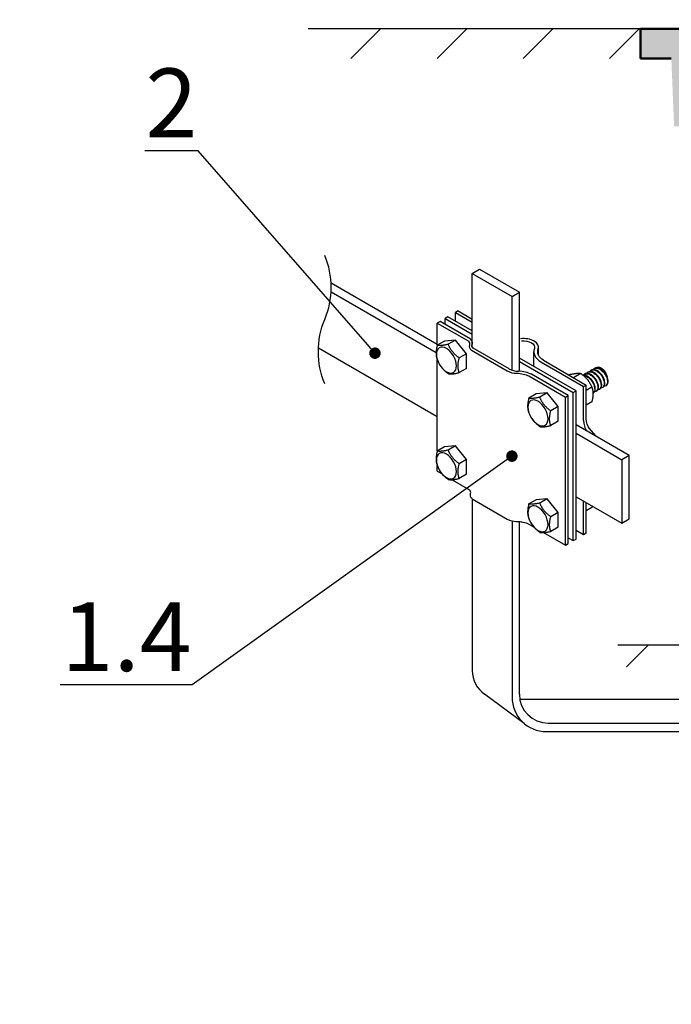
# Model space of a CAD drawing. Units: millimetres. Extents: x -343035 to 14092313, y 34482 to 2193363.
# Drawn here: x 16135 to 18513, y 69267 to 72857 of the extents above; entities that cross this region are included whole.
import ezdxf
from ezdxf import colors
from ezdxf.entities.mleader import LeaderData, LeaderLine
from ezdxf.math import Vec2, Vec3

# ---------------------------------------------------------------- set-up
doc = ezdxf.new("R2010")
doc.units = ezdxf.units.MM
doc.layers.add('Аннотации', color=7, linetype='Continuous')
doc.styles.add('ГОСТ 2.304', font='isocpeur.ttf', dxfattribs={"oblique": 15})
doc.styles.add('ГОСТ auto', font='isocpeur.ttf', dxfattribs={"width": 0.8, "oblique": 15})

# ---------------------------------------------------------------- blocks, each defined once
blk = doc.blocks.new('_Dot')
at = {"color": 0, "linetype": 'ByBlock', "lineweight": -2}
blk.add_line((-0.5, 0), (-1, 0), dxfattribs=at)
at = {"color": 0, "linetype": 'ByBlock', "const_width": 0.5}
blk.add_lwpolyline([(-0.25, 0, 1), (0.25, 0, 1)], format="xyb", close=True, dxfattribs=at)

msp = doc.modelspace()

# ---------------------------------------------------------------- hatches: boundary and pattern name
at = {"lineweight": 50, "true_color": 0x136734}
h = msp.add_hatch(color=116, dxfattribs=at)
h.dxf.hatch_style = 1
h.paths.add_polyline_path([(21262.705, 72468.606), (21272.732, 72716.003), (21385.049, 72716.003), (21385.049, 72824.239), (19892.937, 72824.239), (18400.825, 72824.239), (18400.825, 72716.003), (18513.143, 72716.003), (18523.17, 72468.606)])

# ---------------------------------------------------------------- linework, layer by layer
at = {"color": 7, "ltscale": 100}
for p, q in [((18400.825, 72824.239), (17188.288, 72824.239)), ((18318.025, 70577.902), (19154.631, 70577.902))]:
    msp.add_line(p, q, dxfattribs=at)
at = {"linetype": 'Continuous', "ltscale": 100}
for p, q in [((17344.032, 72716.003), (17452.268, 72824.239)), ((17658.341, 72716.003), (17766.577, 72824.239)), ((17972.65, 72716.003), (18080.886, 72824.239)), ((18286.959, 72716.003), (18395.195, 72824.239)), ((18349.4, 70497.921), (18429.381, 70577.902))]:
    msp.add_line(p, q, dxfattribs=at)
at = {"extrusion": (-3.18534e-17, 0.468521, 0.883452)}
for p, q in [((17786.952, 71932.158), (17813.68, 71947.59)), ((17786.952, 71932.158), (17931.917, 71848.463)), ((17813.68, 71947.59), (17958.645, 71863.895)), ((17931.917, 71848.463), (17958.645, 71863.895)), ((17735.154, 71795.172), (17725.131, 71789.385)), ((17725.131, 71789.385), (17786.952, 71753.693)), ((17725.131, 71757.75), (17725.131, 71789.385)), ((17735.154, 71795.172), (17786.952, 71765.267)), ((17669.001, 71756.978), (17658.978, 71751.192)), ((17658.978, 71751.192), (17773.723, 71684.943)), ((17658.978, 71669.898), (17658.978, 71751.192)), ((17779.587, 71693.132), (17669.001, 71756.978)), ((17697.734, 71773.568), (17687.711, 71767.781)), ((17687.711, 71767.781), (17786.952, 71710.484)), ((17687.711, 71746.176), (17687.711, 71767.781)), ((17786.952, 71722.058), (17697.734, 71773.568)), ((17685.706, 71685.329), (17658.978, 71669.898)), ((17725.799, 71688.91), (17685.706, 71685.329)), ((17725.799, 71688.91), (17699.071, 71673.479)), ((17765.892, 71639.034), (17725.799, 71688.91)), ((17765.892, 71639.034), (17739.164, 71623.602)), ((17765.892, 71585.577), (17765.892, 71639.034)), ((17783.962, 71651.759), (17914.195, 71576.569)), ((17921.466, 71583.944), (17790.556, 71659.525)), ((18011.239, 71592.566), (18011.239, 71646.082)), ((18028.555, 71633.483), (18028.555, 71662.549)), ((17658.978, 71284.103), (17658.978, 71616.44)), ((18165.486, 71503.511), (17958.645, 71622.931)), ((17958.645, 71611.357), (18155.462, 71497.724)), ((18036.932, 71609.367), (18192.882, 71519.329)), ((18047.047, 71615.101), (18202.906, 71525.116)), ((17765.892, 71585.577), (17739.164, 71570.145)), ((18136.752, 71486.922), (18003.109, 71564.081)), ((18142.766, 71563.418), (18139.665, 71561.628)), ((18182.859, 71566.999), (18156.61, 71551.844)), ((18197.312, 71565.534), (18195.173, 71564.299)), ((18209.006, 71572.285), (18206.867, 71571.05)), ((18220.699, 71579.037), (18218.56, 71577.802)), ((18232.393, 71585.788), (18230.254, 71584.553)), ((17993.496, 71558.057), (18126.729, 71481.135)), ((18192.882, 71519.329), (18202.906, 71525.116)), ((18202.906, 71401.786), (18202.906, 71525.116)), ((18276.04, 71523.692), (18273.901, 71522.457)), ((18019.814, 71492.432), (17993.086, 71477)), ((18059.907, 71496.013), (18019.814, 71492.432)), ((18059.907, 71496.013), (18033.179, 71480.581)), ((18100, 71446.137), (18059.907, 71496.013)), ((18155.462, 71497.724), (18165.486, 71503.511)), ((18155.462, 70957.612), (18155.462, 71497.724)), ((18165.486, 70963.399), (18165.486, 71503.511)), ((18192.882, 71395.875), (18192.882, 71519.329)), ((18222.952, 71517.123), (18202.906, 71505.549)), ((18229.265, 71496.687), (18227.249, 71495.523)), ((18240.959, 71503.438), (18238.82, 71502.203)), ((18252.652, 71510.19), (18250.513, 71508.955)), ((18264.346, 71516.941), (18262.207, 71515.706)), ((18126.729, 71481.135), (18136.752, 71486.922)), ((18126.729, 70941.023), (18126.729, 71481.135)), ((18136.752, 70946.81), (18136.752, 71486.922)), ((18222.952, 71463.666), (18202.906, 71452.092)), ((18100, 71446.137), (18073.272, 71430.705)), ((18100, 71392.679), (18100, 71446.137)), ((18100, 71392.679), (18073.272, 71377.248)), ((18359.268, 71268.177), (18165.486, 71380.057)), ((18165.486, 71349.193), (18332.539, 71252.745)), ((18238.931, 71338.954), (18213.613, 71367.343)), ((17685.706, 71299.535), (17658.978, 71284.103)), ((17725.799, 71303.116), (17685.706, 71299.535)), ((17725.799, 71303.116), (17699.071, 71287.684)), ((17765.892, 71253.239), (17725.799, 71303.116)), ((17765.892, 71253.239), (17739.164, 71237.808)), ((17765.892, 71199.782), (17765.892, 71253.239)), ((18359.268, 71268.177), (18332.539, 71252.745)), ((18332.539, 71252.745), (18332.539, 71021.268)), ((18359.268, 71036.7), (18359.268, 71268.177)), ((17658.978, 71211.079), (17658.978, 71230.646)), ((17658.978, 71211.079), (17676.572, 71200.921)), ((17765.892, 71199.782), (17739.164, 71184.35)), ((17712.964, 71179.91), (17776.712, 71143.105)), ((17786.952, 71109.92), (17914.195, 71036.456)), ((17786.952, 71109.92), (17786.952, 70483.526)), ((18019.814, 71106.637), (17993.086, 71091.206)), ((18059.907, 71110.218), (18019.814, 71106.637)), ((18059.907, 71110.218), (18033.179, 71094.787)), ((18100, 71060.342), (18059.907, 71110.218)), ((18165.486, 71117.717), (18332.539, 71021.268)), ((18192.882, 70979.216), (18192.882, 71101.899)), ((18202.906, 70985.003), (18202.906, 71096.112)), ((18100, 71060.342), (18073.272, 71044.91)), ((18100, 71006.885), (18100, 71060.342)), ((18222.952, 71077.871), (18202.906, 71066.297)), ((17931.917, 71029.428), (17931.917, 70387.292)), ((17958.645, 70397.397), (17958.645, 71027.305)), ((18332.539, 71021.268), (18359.268, 71036.7)), ((17993.496, 71017.945), (18010.68, 71008.024)), ((18047.072, 70987.013), (18126.729, 70941.023)), ((18100, 71006.885), (18073.272, 70991.453)), ((18192.882, 70979.216), (18165.486, 70995.034)), ((18202.906, 70985.003), (18192.882, 70979.216)), ((18136.752, 70968.414), (18155.462, 70957.612)), ((18155.462, 70957.612), (18165.486, 70963.399)), ((18126.729, 70941.023), (18136.752, 70946.81))]:
    msp.add_line(p, q, dxfattribs=at)
at = {"color": 7}
for p, q in [((17786.952, 71663.969), (17786.952, 71932.158)), ((17931.917, 71579.253), (17931.917, 71848.463)), ((17958.645, 71575.703), (17958.645, 71863.895)), ((17976.256, 70291.336), (17831.319, 70397.801, 0)), ((19596.4, 70378.526), (17960.355, 70378.526, 0)), ((18063.645, 70292.397, 0), (19741.365, 70292.397)), ((18057.917, 70261.292), (19747.093, 70261.292))]:
    msp.add_line(p, q, dxfattribs=at)
at = {"color": 116, "lineweight": 50, "true_color": 0x136734}
for points in [[(18400.825, 72824.239), (19892.937, 72824.239)], [(18400.825, 72824.239), (18400.825, 72716.003)], [(18400.825, 72716.003), (18513.101, 72716.003)]]:
    msp.add_lwpolyline(points, dxfattribs=at)
for points in [[(17658.978, 71672.489), (17271.55, 71896.171)], [(17272.099, 71864.991), (17654.71, 71644.09)], [(17226.056, 71660.097), (17658.978, 71410.149)]]:
    msp.add_lwpolyline(points)
at = {"linetype": 'Continuous', "ltscale": 100}
msp.add_arc((16967.723, 71880.927), 304.209, 337.380135, 22.619865, dxfattribs=at)
at = {"linetype": 'Continuous', "ltscale": 100, "extrusion": (0, 0, -1)}
msp.add_arc((-17529.339, 71646.92), 304.209, 337.380135, 22.619865, dxfattribs=at)
at = {"color": 7}
for centre, radius, start, end in [((17946.086, 71631.129), 63.197, 239.693231, 272.71357), ((17952.211, 71638.45), 62.579, 239.426114, 272.795734), ((17946.086, 71091.016), 63.197, 239.693231, 272.71357), ((17891.952, 70483.526, 0), 105, 180, 234.728385), ((18057.917, 70387.292), 126, 180, 270), ((18063.645, 70397.397, 0), 105, 180, 270)]:
    msp.add_arc(centre, radius, start, end, dxfattribs=at)
at = {"extrusion": (3.74676e-16, 3.8725e-16, -1)}
for centre in [(17692.389, 71616.163), (18026.497, 71423.266), (17692.389, 71230.369), (18026.497, 71037.471)]:
    msp.add_ellipse(centre, major_axis=(-25.988, 45.012), ratio=0.57735027, start_param=-1.57079633, end_param=4.71238898, dxfattribs=at)
for centre, major_axis, start_param, end_param in [((17973.196, 71662.203), (55.959, 0), 0.79297849, 1.75311691), ((17972.596, 71662.549), (-55.959, 0), 2.95927207, 3.91941049), ((18102.786, 71646.082), (-91.547, 0), -0.2348219, 0.76793924), ((17946.133, 71525.583), (-87.707, 0), 4.00531233, 4.60810208), ((18271.057, 71442.889), (55.29, 95.764), 2.37702433, 2.89373081), ((18209.573, 71296.389), (26.019, 45.066), -0.25043993, -0.13828677)]:
    msp.add_ellipse(centre, major_axis=major_axis, ratio=0.57735027, start_param=start_param, end_param=end_param)
at = {"extrusion": (8.35883e-16, 1.4803e-16, -1)}
msp.add_ellipse((17973.196, 71662.201), major_axis=(-41.786, 0), ratio=0.57735027, start_param=1.39712011, end_param=2.34600332, dxfattribs=at)
at = {"extrusion": (6.36463e-16, -5.92119e-16, -1)}
msp.add_ellipse((17972.594, 71662.549), major_axis=(41.786, 0), ratio=0.57735027, start_param=-0.775207, end_param=0.17367622, dxfattribs=at)
at = {"extrusion": (5.16179e-16, -2.96059e-16, -1)}
msp.add_ellipse((18102.786, 71646.082), major_axis=(77.372, 0), ratio=0.57735027, start_param=2.37518552, end_param=3.3813753, dxfattribs=at)
at = {"extrusion": (7.18839e-16, 2.96059e-16, -1)}
for centre, start_param in [((17946.133, 71525.583), 1.61085145), ((17946.133, 70985.471), 1.57079633), ((17946.133, 70985.471), 1.61085145)]:
    msp.add_ellipse(centre, major_axis=(-73.532, 0), ratio=0.57735027, start_param=start_param, end_param=2.27065208, dxfattribs=at)
at = {"extrusion": (8.3931e-17, 2.93402e-16, -1)}
msp.add_ellipse((18271.057, 71442.889), major_axis=(48.202, 83.488), ratio=0.57735027, start_param=3.35843, end_param=3.90468203, dxfattribs=at)
for points, weights in [([(17658.978, 71669.898), (17650.874, 71638.49), (17658.978, 71616.44)], [1, 1.15470053838, 1]), ([(17699.071, 71673.479), (17670.921, 71667.009), (17658.978, 71669.898)], [1, 1.15470053838, 1]), ([(17739.164, 71623.602), (17711.014, 71643.862), (17699.071, 71673.479)], [1, 1.15470053838, 1]), ([(17658.978, 71616.44), (17670.921, 71586.823), (17699.071, 71566.564)], [1, 1.15470053838, 1]), ([(17739.164, 71570.145), (17731.06, 71592.195), (17739.164, 71623.602)], [1, 1.15470053838, 1]), ([(17699.071, 71566.564), (17711.014, 71563.676), (17739.164, 71570.145)], [1, 1.15470053838, 1]), ([(18142.766, 71563.418), (18170.916, 71569.888), (18182.859, 71566.999)], [1, 1.15470053838, 1]), ([(18182.859, 71566.999), (18211.009, 71546.74), (18222.952, 71517.123)], [1, 1.15470053838, 1]), ([(18222.952, 71517.123), (18231.056, 71495.073), (18222.952, 71463.666)], [1, 1.15470053838, 1]), ([(17993.086, 71477), (17984.982, 71445.593), (17993.086, 71423.543)], [1, 1.15470053838, 1]), ([(18033.179, 71480.581), (18005.029, 71474.112), (17993.086, 71477)], [1, 1.15470053838, 1]), ([(18073.272, 71430.705), (18045.121, 71450.964), (18033.179, 71480.581)], [1, 1.15470053838, 1]), ([(17993.086, 71423.543), (18005.029, 71393.926), (18033.179, 71373.667)], [1, 1.15470053838, 1]), ([(18073.272, 71377.248), (18065.168, 71399.298), (18073.272, 71430.705)], [1, 1.15470053838, 1]), ([(18033.179, 71373.667), (18045.121, 71370.778), (18073.272, 71377.248)], [1, 1.15470053838, 1]), ([(17658.978, 71284.103), (17650.874, 71252.696), (17658.978, 71230.646)], [1, 1.15470053838, 1]), ([(17699.071, 71287.684), (17670.921, 71281.215), (17658.978, 71284.103)], [1, 1.15470053838, 1]), ([(17739.164, 71237.808), (17711.014, 71258.067), (17699.071, 71287.684)], [1, 1.15470053838, 1]), ([(17739.164, 71184.35), (17731.06, 71206.4), (17739.164, 71237.808)], [1, 1.15470053838, 1]), ([(17658.978, 71230.646), (17670.921, 71201.029), (17699.071, 71180.769)], [1, 1.15470053838, 1]), ([(17699.071, 71180.769), (17711.014, 71177.881), (17739.164, 71184.35)], [1, 1.15470053838, 1]), ([(18033.179, 71094.787), (18005.029, 71088.317), (17993.086, 71091.206)], [1, 1.15470053838, 1]), ([(18073.272, 71044.91), (18045.121, 71065.17), (18033.179, 71094.787)], [1, 1.15470053838, 1]), ([(17993.086, 71091.206), (17984.982, 71059.798), (17993.086, 71037.748)], [1, 1.15470053838, 1]), ([(18224.366, 71083.722), (18223.732, 71080.895), (18222.952, 71077.871)], [1.02392932962, 1.01306866952, 1]), ([(17993.086, 71037.748), (18005.029, 71008.132), (18033.179, 70987.872)], [1, 1.15470053838, 1]), ([(18073.272, 70991.453), (18065.168, 71013.503), (18073.272, 71044.91)], [1, 1.15470053838, 1]), ([(18033.179, 70987.872), (18045.121, 70984.984), (18073.272, 70991.453)], [1, 1.15470053838, 1])]:
    msp.add_rational_spline(points, weights, degree=2)
at = {"color": 7}
for points in [[(17783.962, 71651.759), (17777.452, 71660.105), (17777.35, 71671.044), (17777.554, 71679.12), (17773.723, 71684.943)], [(17790.556, 71659.525), (17785.683, 71667.034), (17787.379, 71679.197), (17779.587, 71693.132)], [(17786.952, 71109.92), (17780.441, 71118.266), (17780.339, 71129.205), (17780.544, 71137.282), (17776.712, 71143.105)]]:
    msp.add_spline(points, degree=3, dxfattribs=at)
for points, knots in [([(18190.989, 71560.769), (18191.745, 71561.667), (18192.576, 71562.467), (18195.972, 71565.086), (18198.962, 71566.18), (18205.637, 71566.607), (18209.258, 71565.937), (18216.694, 71562.926), (18220.437, 71560.614), (18227.588, 71554.66), (18230.927, 71551.075), (18236.789, 71543.115), (18239.257, 71538.817), (18243.022, 71530.092), (18244.284, 71525.749), (18245.459, 71517.614), (18245.362, 71513.9), (18243.843, 71507.62), (18242.436, 71505.115), (18238.535, 71501.687), (18236.084, 71500.789), (18233.282, 71500.762)], [311.89608405, 311.89608405, 311.89608405, 311.89608405, 312.46535662, 312.46535662, 314.03553429, 314.03553429, 315.60571196, 315.60571196, 317.17588963, 317.17588963, 318.7460673, 318.7460673, 320.31624497, 320.31624497, 321.88642264, 321.88642264, 323.45660032, 323.45660032, 325.02677799, 325.02677799, 326.58849232, 326.58849232, 326.58849232, 326.58849232]), ([(18229.265, 71496.687), (18229.754, 71496.969), (18230.22, 71497.292), (18232.664, 71499.301), (18234.124, 71501.741), (18235.759, 71507.912), (18235.918, 71511.584), (18234.865, 71519.662), (18233.662, 71523.991), (18230.004, 71532.718), (18227.584, 71537.033), (18221.8, 71545.055), (18218.492, 71548.685), (18211.378, 71554.752), (18207.642, 71557.13), (18200.196, 71560.287), (18196.558, 71561.035), (18192.473, 71560.871), (18191.769, 71560.802), (18191.081, 71560.693)], [106.42596377, 106.42596377, 106.42596377, 106.42596377, 106.77208166, 106.77208166, 108.34225933, 108.34225933, 109.912437, 109.912437, 111.48261467, 111.48261467, 113.05279234, 113.05279234, 114.62297001, 114.62297001, 116.19314769, 116.19314769, 117.76332536, 117.76332536, 118.09920201, 118.09920201, 118.09920201, 118.09920201]), ([(18192.306, 71559.675), (18195.492, 71559.6), (18198.89, 71558.768), (18206.076, 71555.565), (18209.803, 71553.112), (18216.872, 71546.918), (18220.146, 71543.238), (18225.838, 71535.148), (18228.202, 71530.816), (18231.735, 71522.089), (18232.87, 71517.778), (18233.785, 71509.768), (18233.557, 71506.147), (18231.789, 71500.103), (18230.267, 71497.738), (18227.902, 71495.939), (18227.581, 71495.722), (18227.249, 71495.524)], [289.02538147, 289.02538147, 289.02538147, 289.02538147, 290.48286922, 290.48286922, 292.05304689, 292.05304689, 293.62322456, 293.62322456, 295.19340223, 295.19340223, 296.7635799, 296.7635799, 298.33375757, 298.33375757, 299.90393524, 299.90393524, 300.14067898, 300.14067898, 300.14067898, 300.14067898]), ([(18240.959, 71503.438), (18241.659, 71503.843), (18242.313, 71504.331), (18244.815, 71506.7), (18246.159, 71509.278), (18247.545, 71515.68), (18247.572, 71519.441), (18246.259, 71527.639), (18244.93, 71531.997), (18241.042, 71540.715), (18238.521, 71544.992), (18232.57, 71552.878), (18229.199, 71556.41), (18222.009, 71562.233), (18218.258, 71564.468), (18210.837, 71567.312), (18207.236, 71567.892), (18201.513, 71567.367), (18199.287, 71566.674), (18197.312, 71565.534)], [81.15257856, 81.15257856, 81.15257856, 81.15257856, 81.64923891, 81.64923891, 83.21941659, 83.21941659, 84.78959426, 84.78959426, 86.35977193, 86.35977193, 87.9299496, 87.9299496, 89.50012727, 89.50012727, 91.07030494, 91.07030494, 92.64048261, 92.64048261, 93.78928681, 93.78928681, 93.78928681, 93.78928681]), ([(18202.596, 71567.415), (18203.176, 71568.117), (18203.803, 71568.76), (18206.864, 71571.418), (18209.77, 71572.677), (18216.321, 71573.441), (18219.903, 71572.939), (18227.31, 71570.244), (18231.065, 71568.077), (18238.288, 71562.37), (18241.687, 71558.885), (18247.712, 71551.068), (18250.281, 71546.81), (18254.274, 71538.1), (18255.661, 71533.732), (18257.096, 71525.482), (18257.129, 71521.68), (18255.862, 71515.174), (18254.573, 71512.532), (18250.867, 71508.791), (18248.486, 71507.728), (18245.481, 71507.525), (18245.229, 71507.516), (18244.976, 71507.513)], [337.14747784, 337.14747784, 337.14747784, 337.14747784, 337.58819936, 337.58819936, 339.15837703, 339.15837703, 340.7285547, 340.7285547, 342.29873237, 342.29873237, 343.86891004, 343.86891004, 345.43908772, 345.43908772, 347.00926539, 347.00926539, 348.57944306, 348.57944306, 350.14962073, 350.14962073, 351.7197984, 351.7197984, 351.86143552, 351.86143552, 351.86143552, 351.86143552]), ([(18252.652, 71510.19), (18253.565, 71510.716), (18254.397, 71511.385), (18256.935, 71514.139), (18258.16, 71516.852), (18259.292, 71523.475), (18259.189, 71527.321), (18257.617, 71535.627), (18256.163, 71540.007), (18252.05, 71548.704), (18249.43, 71552.937), (18243.321, 71560.674), (18239.891, 71564.104), (18232.633, 71569.675), (18228.874, 71571.764), (18221.486, 71574.289), (18217.927, 71574.701), (18212.627, 71573.929), (18210.721, 71573.276), (18209.006, 71572.285)], [55.87909428, 55.87909428, 55.87909428, 55.87909428, 56.52639617, 56.52639617, 58.09657384, 58.09657384, 59.66675151, 59.66675151, 61.23692919, 61.23692919, 62.80710686, 62.80710686, 64.37728453, 64.37728453, 65.9474622, 65.9474622, 67.51763987, 67.51763987, 68.51584555, 68.51584555, 68.51584555, 68.51584555]), ([(18214.289, 71574.167), (18214.672, 71574.629), (18215.075, 71575.066), (18217.784, 71577.704), (18220.602, 71579.127), (18227.019, 71580.227), (18230.557, 71579.894), (18237.926, 71577.519), (18241.688, 71575.5), (18248.974, 71570.049), (18252.429, 71566.669), (18258.609, 71559.005), (18261.275, 71554.794), (18265.491, 71546.112), (18267.002, 71541.724), (18268.694, 71533.372), (18268.86, 71529.488), (18267.846, 71522.765), (18266.677, 71519.991), (18263.183, 71515.951), (18260.891, 71514.724), (18257.704, 71514.305), (18257.192, 71514.27), (18256.669, 71514.265)], [362.42081294, 362.42081294, 362.42081294, 362.42081294, 362.7110421, 362.7110421, 364.28121977, 364.28121977, 365.85139744, 365.85139744, 367.42157512, 367.42157512, 368.99175279, 368.99175279, 370.56193046, 370.56193046, 372.13210813, 372.13210813, 373.7022858, 373.7022858, 375.27246347, 375.27246347, 376.84264114, 376.84264114, 377.1346018, 377.1346018, 377.1346018, 377.1346018]), ([(18264.346, 71516.941), (18265.471, 71517.59), (18266.473, 71518.454), (18269.021, 71521.619), (18270.125, 71524.462), (18271.003, 71531.297), (18270.767, 71535.222), (18268.938, 71543.623), (18267.362, 71548.019), (18263.028, 71556.682), (18260.312, 71560.866), (18254.053, 71568.444), (18250.57, 71571.765), (18243.254, 71577.076), (18239.491, 71579.015), (18232.145, 71581.218), (18228.633, 71581.461), (18223.75, 71580.476), (18222.155, 71579.877), (18220.699, 71579.037)], [30.60556281, 30.60556281, 30.60556281, 30.60556281, 31.40355343, 31.40355343, 32.9737311, 32.9737311, 34.54390877, 34.54390877, 36.11408644, 36.11408644, 37.68426411, 37.68426411, 39.25444179, 39.25444179, 40.82461946, 40.82461946, 42.39479713, 42.39479713, 43.24233122, 43.24233122, 43.24233122, 43.24233122]), ([(18225.983, 71580.918), (18226.168, 71581.141), (18226.357, 71581.359), (18228.731, 71583.944), (18231.457, 71585.529), (18237.733, 71586.965), (18241.222, 71586.801), (18248.544, 71584.749), (18252.307, 71582.882), (18259.647, 71577.695), (18263.153, 71574.425), (18269.48, 71566.925), (18272.24, 71562.767), (18276.674, 71554.124), (18278.307, 71549.723), (18280.255, 71541.281), (18280.552, 71537.321), (18279.795, 71530.391), (18278.747, 71527.488), (18275.47, 71523.156), (18273.272, 71521.768), (18269.92, 71521.101), (18269.154, 71521.024), (18268.363, 71521.016)], [387.69397695, 387.69397695, 387.69397695, 387.69397695, 387.83388484, 387.83388484, 389.40406252, 389.40406252, 390.97424019, 390.97424019, 392.54441786, 392.54441786, 394.11459553, 394.11459553, 395.6847732, 395.6847732, 397.25495087, 397.25495087, 398.82512854, 398.82512854, 400.39530622, 400.39530622, 401.96548389, 401.96548389, 402.40793857, 402.40793857, 402.40793857, 402.40793857]), ([(18276.04, 71523.692), (18277.378, 71524.465), (18278.539, 71525.539), (18281.073, 71529.137), (18282.055, 71532.107), (18282.675, 71539.143), (18282.308, 71543.141), (18280.224, 71551.627), (18278.527, 71556.032), (18273.978, 71564.648), (18271.17, 71568.776), (18264.769, 71576.184), (18261.236, 71579.392), (18253.871, 71584.436), (18250.11, 71586.221), (18242.817, 71588.099), (18239.356, 71588.172), (18234.882, 71587.008), (18233.59, 71586.479), (18232.393, 71585.788)], [5.33203575, 5.33203575, 5.33203575, 5.33203575, 6.28071069, 6.28071069, 7.85088836, 7.85088836, 9.42106603, 9.42106603, 10.9912437, 10.9912437, 12.56142137, 12.56142137, 14.13159904, 14.13159904, 15.70177671, 15.70177671, 17.27195439, 17.27195439, 17.96879551, 17.96879551, 17.96879551, 17.96879551]), ([(18237.86, 71587.699), (18238.09, 71587.893), (18238.326, 71588.077), (18240.789, 71589.865), (18243.468, 71590.697), (18249.332, 71590.633), (18252.435, 71589.817), (18258.631, 71586.715), (18261.66, 71584.531), (18267.241, 71579.148), (18269.759, 71576.055), (18273.966, 71569.421), (18275.655, 71565.972), (18277.735, 71560.013), (18278.349, 71557.551), (18278.683, 71555.181)], [1.41224124, 1.41224124, 1.41224124, 1.41224124, 1.57619487, 1.57619487, 3.08117644, 3.08117644, 4.51496897, 4.51496897, 5.87760945, 5.87760945, 7.16915099, 7.16915099, 8.3896672, 8.3896672, 9.255684, 9.255684, 9.255684, 9.255684])]:
    msp.add_open_spline(points, degree=3, knots=knots)

# ---------------------------------------------------------------- texts
at = {"linetype": 'Continuous', "attachment_point": 1, "style": 'ГОСТ auto'}
for s, width, insert, char_height in [('{\\W0.9;1. Выбор длины и материала электрода осуществляется в соответствии с требованиями ПУЭ,  а также в зависимости от геологического строения грунтов, плотности застройки в зоне установки электрода, технико-экономических показателей или технического задания заказчика. \\P2. Расстояние между электродами должно быть больше или равно их длине.\\P3. Подключение электрода к горизонтальному заземлителю осуществляется при помощи зажима универсального крестообразного (болтовое соединение).\\P4. Для расчета сопротивления заземляющего устройства применяется методика по справочникам Ю.Г. Барыбина }«Справочник по проектированию электрических сетей и электрооборудования»{\\W0.9; и Е.Г. Титова }«{\\W0.9;Проектирование электроустановок жилых и общественных зданий и сооружений}»{\\W0.9;:\\P\\pi-330,l330,t660,990;1)^IВ случае наличия на объекте двухслойного грунта, сначала необходимо рассчитать \\P\\pi0,t0,660,990;его эквивалентное удельное сопротивление (согласно справочнику Е.Г. Титова):}', 18053.75349, (-30462.982, 73920.298), 330), ('\\pi1849.30391;{\\fISOCPEUR|b1|i0|c204|p34;Инструкция по монтажу вертикального электрода}', 14081.52962, (-114506.184, 73802.759), 400), ('\\pi1635.3309;{\\fISOCPEUR|b1|i0|c204|p34;Инструкция по монтажу горизонтального электрода}', 14081.52962, (-70561.114, 73447.509), 400)]:
    msp.add_mtext_dynamic_manual_height_columns(s, width=width, gutter_width=1, heights=[0], dxfattribs=dict(at, insert=insert, char_height=char_height))
for s, insert, char_height, width in [('{\\fISOCPEUR|b1|i0|c204|p34;\\H0.91667x;\\W1;\\T0.9;                                   \\H1.0909x;\\L\\P\\fISOCPEUR|b0|i0|c204|p34;\\W0.8;\\l   \\W0.9;  При разработке технологии монтажа электродов }заземления{\\W0.9;\\T0.9; учитывались требования ПУЭ, ПТЭЭП, ПОТ при ЭЭ, отраслевых норм технологического проектирования и отраслевых правил безопасности.\\P  Монтажные работы по установке электрода должны быть выполнены согласно инструкции по монтажу, инструкцию смотреть совместно с листами 3, 4.\\P\\P^IПеред установкой заземлителей в проектное положение необходимо выполнить:\\P\\pi-891,l891,t891;\\fSymbol|b0|i0|c2|p18;·^I\\fISOCPEUR|b0|i0|c204|p34;разметку участка под контур заземления;\\P\\fSymbol|b0|i0|c2|p18;·^I\\fISOCPEUR|b0|i0|c204|p34;снятие плодородного слоя почвы с площадки заземления и его складирование;\\P\\fSymbol|b0|i0|c2|p18;·^I\\fISOCPEUR|b0|i0|c204|p34;бурение скважин на проектную глубину.\\P\\pi0,l0,tz;\\P^IРаботы по установке заземлителей в проектное положение проводятся в следующей последовательности:\\P\\pi-891,l891,t891;\\fSymbol|b0|i0|c2|p18;·^I\\fISOCPEUR|b0|i0|c204|p34;Засыпать на дно скважины слой минерального активатора грунта высотой не менее 0,15 м, предварительно смешав его с водой (15л на 30кг);\\P\\fSymbol|b0|i0|c2|p18;·^I\\fISOCPEUR|b0|i0|c204|p34;Изогнуть полосу ниже сварного шва (исключить деформацию сварного шва), и уложить его так, чтобы обеспечить последующее подключение к магистральному кабелю или стальной полосе;\\P\\fSymbol|b0|i0|c2|p18;·^I\\fISOCPEUR|b0|i0|c204|p34;Снять фирменный скотч и стрейч пленку с электрода, освободить отверстия перфорации. \\P\\fSymbol|b0|i0|c2|p18;·^I\\fISOCPEUR|b0|i0|c204|p34;Установить заземлители в проектное положение;\\P\\fSymbol|b0|i0|c2|p18;·^I\\fISOCPEUR|b0|i0|c204|p34;Разрыхлить электролитическую смесь до фракции менее 8мм; \\P\\fSymbol|b0|i0|c2|p18;·^I\\fISOCPEUR|b0|i0|c204|p34;Заполнить электрод электролитической смесью, излишек оставить для последующего пополнения;\\P\\fSymbol|b0|i0|c2|p18;·^I\\fISOCPEUR|b0|i0|c204|p34;выполнить засыпку около электродного пространства минеральным активатором грунта, предварительно смешав его с водой (15л на 30кг);\\P\\fSymbol|b0|i0|c2|p18;·^I\\fISOCPEUR|b0|i0|c204|p34;произвести подключение токоотвода к полосе заземлителя, место подключения покрыть гидроизоляционной лентой;\\P\\fSymbol|b0|i0|c2|p18;·^I\\fISOCPEUR|b0|i0|c204|p34;провести инструментальный и визуальный контроль качества контактных соединений и их изоляционных покрытий;\\P\\fSymbol|b0|i0|c2|p18;·^I\\fISOCPEUR|b0|i0|c204|p34;выполнить установку сервисного колодца заземлителя так, чтобы отметка крышки колодца была на уровне верха грунта;\\P\\fSymbol|b0|i0|c2|p18;·^I\\fISOCPEUR|b0|i0|c204|p34;выполнить окончательную засыпку траншеи местным грунтом (предпочтительно без камней и комков) и возврат плодородного слоя.\\P\\fSymbol|b0|i0|c2|p18;·^I\\fISOCPEUR|b0|i0|c204|p34;в электрод залить воды (из расчета 2 литра на 3 метра длины электрода)}', (-116846.012, 73489.969), 297, 17023.77756), ('{\\fISOCPEUR|b1|i0|c204|p34;\\H0.91667x;\\W1;\\T0.9;                                   \\H1.0909x;\\L\\P\\fISOCPEUR|b0|i0|c204|p34;\\W0.8;\\l   \\W0.9;  При разработке технологии монтажа электродов }заземления{\\W0.9;\\T0.9; учитывались требования ПУЭ, ПТЭЭП, ПОТ при ЭЭ, отраслевых норм технологического проектирования и отраслевых правил безопасности.\\P  Монтажные работы по установке электрода должны быть выполнены согласно инструкции по монтажу, инструкцию смотреть совместно с листами 3, 4.\\P\\P^IПеред установкой заземлителей в проектное положение необходимо выполнить:\\P\\pi-891,l891,t891;\\fSymbol|b0|i0|c2|p18;·^I\\fISOCPEUR|b0|i0|c204|p34;разметку участка под контур заземления;\\P\\fSymbol|b0|i0|c2|p18;·^I\\fISOCPEUR|b0|i0|c204|p34;снятие плодородного слоя почвы с площадки заземления и его складирование;\\P\\fSymbol|b0|i0|c2|p18;·^I\\fISOCPEUR|b0|i0|c204|p34;разработка траншеи на проектную глубину.\\P\\pi0,l0,tz;\\P^IРаботы по установке заземлителей в проектное положение проводятся в следующей последовательности:\\P\\pi-891,l891,t891;\\fSymbol|b0|i0|c2|p18;·^I\\fISOCPEUR|b0|i0|c204|p34;засыпать на дно скважины слой минерального активатора грунта высотой не менее 0,15 м, предварительно смешав его с водой (15л на 30кг);\\P\\fSymbol|b0|i0|c2|p18;·^I\\fISOCPEUR|b0|i0|c204|p34;изогнуть полосу ниже сварного шва (исключить деформацию сварного шва), и уложить его так, чтобы обеспечить последующее подключение к магистральному кабелю или стальной полосе;\\P\\fSymbol|b0|i0|c2|p18;·^I\\fISOCPEUR|b0|i0|c204|p34;снять фирменный скотч и стрейч пленку с электрода, освободить отверстия перфорации. \\P\\fSymbol|b0|i0|c2|p18;·^I\\fISOCPEUR|b0|i0|c204|p34;установить заземлители в проектное положение;\\P\\fSymbol|b0|i0|c2|p18;·^I\\fISOCPEUR|b0|i0|c204|p34;заполнить электрод электролитической смесью, излишек оставить для последующего пополнения;\\P\\fSymbol|b0|i0|c2|p18;·^I\\fISOCPEUR|b0|i0|c204|p34;выполнить засыпку около электродного пространства минеральным активатором грунта, предварительно смешав его с водой (15л на 30кг);\\P\\fSymbol|b0|i0|c2|p18;·^I\\fISOCPEUR|b0|i0|c204|p34;произвести подключение токоотвода к полосе заземлителя, место подключения покрыть герлентой;\\P\\fSymbol|b0|i0|c2|p18;·^I\\fISOCPEUR|b0|i0|c204|p34;провести инструментальный и визуальный контроль качества контактных соединений и их изоляционных покрытий;\\P\\fSymbol|b0|i0|c2|p18;·^I\\fISOCPEUR|b0|i0|c204|p34;выполнить установку сервисного колодца заземлителя так, чтобы отметка крышки колодца была на уровне верха грунта;\\P\\fSymbol|b0|i0|c2|p18;·^I\\fISOCPEUR|b0|i0|c204|p34;выполнить окончательную засыпку траншеи местным грунтом (предпочтительно без камней и комков) и возврат плодородного слоя.\\P\\fSymbol|b0|i0|c2|p18;·^I\\fISOCPEUR|b0|i0|c204|p34;в электрод залить воды (из расчета 2 литра на 3 метра длины электрода)}', (-72370.802, 72933.742), 297, 17023.77756), ('\\pi811.51193;Колодец смотровой \\P\\pi578.74241;ревизионный KР-315{\\H1.25x; }', (-158153.825, 71708.583), 400, 5570.20354), ('\\pi6085.6032;Нержавеющая сталь', (-181308.388, 71487.872), 400, 16358.38608), ('\\pi766.79536;{\\W0.7;Электрод заземления \\P\\pi62.20552;промежуточный ЭЗП-60-3000}', (-201806.498, 71479.55), 400, 5392.7704)]:
    msp.add_mtext(s, dxfattribs=dict(at, insert=insert, char_height=char_height, width=width))

# ---------------------------------------------------------------- leaders
at = {"layer": 'Аннотации'}
ml = msp.add_multileader_mtext('Standard', dxfattribs=at)
ml.set_content('2', color=256, style='ГОСТ 2.304')
ml.set_leader_properties(color=256, linetype='ByLayer', lineweight=-1)
ml.set_arrow_properties(name='DOT')
ml.build(insert=Vec2(0, 0))
ml.multileader.update_dxf_attribs({"text_left_attachment_type": 6, "text_right_attachment_type": 6, "dogleg_length": 2, "arrow_head_size": 41.784})
ctx = ml.context
ctx.base_point, ctx.char_height, ctx.arrow_head_size, ctx.landing_gap_size, ctx.plane_origin = Vec3(16591.345, 72378.458), 250.706, 41.784, 0, Vec3(16514.434, 71716.331)
ctx.left_attachment, ctx.right_attachment, ctx.text_align_type = 6, 6, 2
notes = []
notes.append((ctx, [(1, (1, 1, 0), (16785.875, 72378.458), (-1, 0), 2, [(0, [(17431.637, 71641.157)], 0, [])])]))
ctx.mtext.insert, ctx.mtext.alignment, ctx.mtext.flow_direction = Vec3(16783.875, 72679.305), 3, 5
ml = msp.add_multileader_mtext('Standard', dxfattribs=at)
ml.set_content('1.4', color=256, style='ГОСТ 2.304')
ml.set_leader_properties(color=256, linetype='ByLayer', lineweight=-1)
ml.set_arrow_properties(name='DOT')
ml.build(insert=Vec2(0, 0))
ml.multileader.update_dxf_attribs({"text_left_attachment_type": 6, "text_right_attachment_type": 6, "dogleg_length": 2, "arrow_head_size": 41.784})
ctx = ml.context
ctx.base_point, ctx.char_height, ctx.arrow_head_size, ctx.landing_gap_size, ctx.plane_origin = Vec3(16344.522, 70431.788), 250.7063, 41.784, 0, Vec3(15836.889, 69769.662)
ctx.left_attachment, ctx.right_attachment, ctx.text_align_type = 6, 6, 2
notes.append((ctx, [(1, (1, 1, 0), (16764.687, 70431.788), (-1, 0), 2, [(0, [(17931.359, 71265.692)], 0, [])])]))
ctx.mtext.insert, ctx.mtext.alignment, ctx.mtext.flow_direction = Vec3(16762.687, 70732.636), 3, 5
for ctx, leaders in notes:
    for number, flags, end, landing, length, lines in leaders:
        leader = LeaderData()
        leader.index, (leader.has_last_leader_line, leader.has_dogleg_vector, leader.attachment_direction) = number, flags
        leader.last_leader_point, leader.dogleg_vector, leader.dogleg_length = Vec3(end), Vec3(landing), length
        for number, points, colour, breaks in lines:
            line = LeaderLine()
            line.index, line.vertices, line.color, line.breaks = number, Vec3.list(points), colors.encode_raw_color(colour), breaks
            leader.lines.append(line)
        ctx.leaders.append(leader)

doc.saveas('drawing.dxf')
